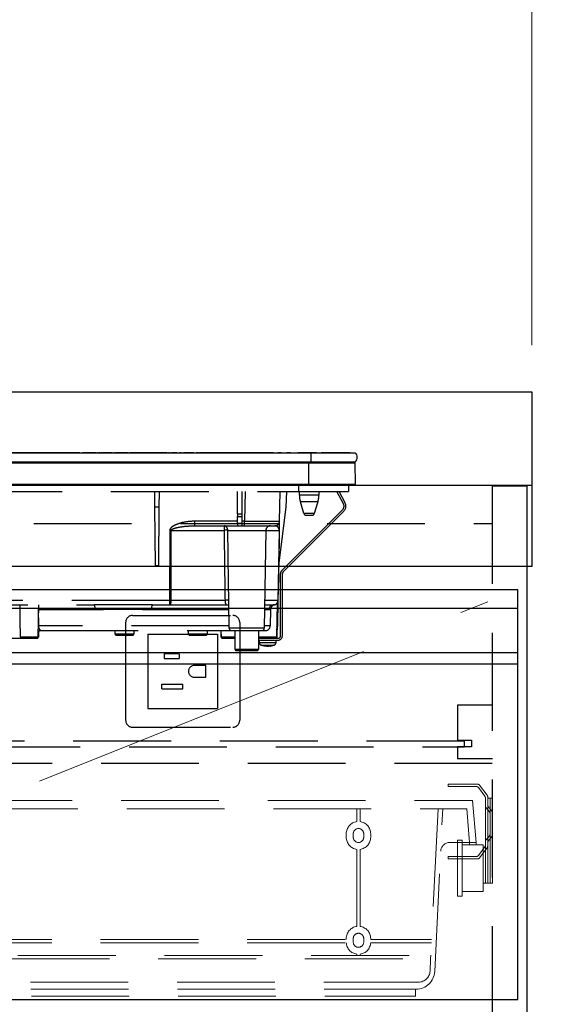
# Model space of a CAD drawing. Units: millimetres. Extents: x 210 to 8110, y 68 to 5608.
# Drawn here: x 3471 to 3699, y 1573 to 1996 of the extents above; entities that cross this region are included whole.
import ezdxf

# ---------------------------------------------------------------- set-up
doc = ezdxf.new("R2010")
doc.units = ezdxf.units.MM
doc.header["$LTSCALE"] = 5
doc.linetypes.add('DASHDOT', pattern=[50.5, 30, -9, 2.5, -9])
doc.linetypes.add('HIDDEN', pattern=[12.6, 8.4, -4.2])
for name, color, linetype, lineweight in [('キャビ', 134, 'Continuous', 9), ('トップ', 14, 'Continuous', 9), ('トビラ', 54, 'Continuous', 9), ('抽斗', 21, 'Continuous', 9), ('熱源', 214, 'Continuous', 9), ('電源', 56, 'Continuous', 9)]:
    doc.layers.add(name, color=color, linetype=linetype, lineweight=lineweight)
doc.styles.get("Standard").update_dxf_attribs({"font": 'txt', "bigfont": 'bigfont'})
doc.styles.add('ＭＳ ゴシック', font='txt')
doc.dimstyles.get("Standard").update_dxf_attribs({"dimtxt": 0.18, "dimasz": 0.18, "dimexe": 0.18, "dimexo": 0.0625, "dimgap": 0.09, "dimtad": 0, "dimtih": 1, "dimtoh": 1, "dimdec": 4, "dimzin": 0, "dimdsep": 46, "dimtxsty": 'Standard', "dimcen": 0.09, "dimadec": 0, "dimazin": 0, "dimtfac": 1, "dimtdec": 4, "dimtofl": 0, "dimtmove": 0, "dimatfit": 3, "dimfxl": 1, "dimtolj": 1, "dimtzin": 0, "dimarcsym": 0})

# ---------------------------------------------------------------- blocks, each defined once
blk = doc.blocks.new('*G23')
at = {"layer": '抽斗', "color": 21, "linetype": 'HIDDEN', "lineweight": 9}
for p, q in [((3668.02, 1667.5), (3655.28, 1667.5)), ((3655.28, 1667.5), (3655.28, 1666.5)), ((3655.28, 1666.5), (3667.52, 1666.5)), ((3668.32, 1666.1), (3671.08, 1662.43)), ((3672.08, 1662.76), (3668.82, 1667.1)), ((3671.28, 1661.83), (3671.28, 1625)), ((3672.28, 1625), (3672.28, 1662.16)), ((3673.06, 1655.6), (3671.49, 1657.55)), ((3674.28, 1661.5), (3672.28, 1661.5)), ((3672.49, 1657.9), (3674.06, 1655.95)), ((3673.28, 1625), (3673.28, 1661.5)), ((3674.28, 1661.5), (3674.28, 1625)), ((3673.06, 1645.4), (3671.49, 1643.45)), ((3672.49, 1643.1), (3674.06, 1645.05)), ((3661.28, 1643.5), (3659.28, 1643.5)), ((3659.28, 1643.5), (3659.28, 1619.5)), ((3661.28, 1619.5), (3661.28, 1643.5)), ((3661.28, 1641.5), (3670.28, 1641.5)), ((3670.28, 1641.5), (3670.28, 1621.5)), ((3655.28, 1636.5), (3667.52, 1636.5)), ((3655.28, 1635.5), (3655.28, 1636.5)), ((3668.32, 1636.9), (3671.08, 1640.57)), ((3672.08, 1640.24), (3668.82, 1635.9)), ((3670.28, 1639.51), (3670.28, 1625)), ((3668.02, 1635.5), (3655.28, 1635.5)), ((3670.28, 1625), (3674.28, 1625)), ((3659.28, 1619.5), (3661.28, 1619.5)), ((3670.28, 1621.5), (3661.28, 1621.5))]:
    blk.add_line(p, q, dxfattribs=at)
for centre, start, end in [((3667.52, 1665.5), 36.8699, 90), ((3668.02, 1666.5), 36.8699, 90), ((3670.28, 1661.83), 0, 36.8699), ((3671.28, 1662.16), 0, 36.8699), ((3672.28, 1658.18), 180, 218.6598), ((3673.28, 1658.53), 180, 218.6598), ((3672.28, 1654.97), 0, 38.6598), ((3673.28, 1655.32), 0, 38.6598), ((3672.28, 1646.03), 321.3402, 0), ((3673.28, 1645.68), 321.3402, 0), ((3670.28, 1641.17), 323.1301, 0), ((3672.28, 1642.82), 141.3402, 180), ((3671.28, 1640.84), 323.1301, 0), ((3673.28, 1642.47), 141.3402, 180), ((3667.52, 1637.5), 270, 323.1301), ((3668.02, 1636.5), 270, 323.1301)]:
    blk.add_arc(centre, 1, start, end, dxfattribs=at)
blk = doc.blocks.new('_DOT')
at = {"color": 0}
blk.add_line((-0.5, 0), (-1, 0), dxfattribs=at)
at = {"color": 0, "const_width": 0.5}
blk.add_lwpolyline([(-0.25, 0, 1), (0.25, 0, 1)], format="xyb", close=True, dxfattribs=at)
blk = doc.blocks.new('Dim4')
at = {"layer": 'トップ', "color": 14, "linetype": 'DASHDOT', "lineweight": 9}
for p, q in [((3711.28, 1796), (3991.28, 1796)), ((3971.28, 946), (3971.28, 1796)), ((3709.28, 946), (3991.28, 946))]:
    blk.add_line(p, q, dxfattribs=at)
at = {"layer": 'トップ', "color": 14, "linetype": 'DASHDOT', "lineweight": 9, "xscale": 12, "yscale": 12, "zscale": 12}
for p, rotation in [((3971.28, 1796), 89.99999999999949), ((3971.28, 946), 269.9999999999998)]:
    blk.add_blockref('_DOT', p, dxfattribs=dict(at, rotation=rotation))
at = {"layer": 'トップ', "color": 14, "linetype": 'Continuous', "lineweight": 9, "insert": (3971.28, 1371), "char_height": 70, "width": 900, "attachment_point": 8, "rotation": 90, "style": 'ＭＳ ゴシック'}
blk.add_mtext('850', dxfattribs=at)
blk = doc.blocks.new('*G33')
at = {"layer": 'キャビ', "color": 134, "linetype": 'HIDDEN', "lineweight": 30}
for p, q in [((3659.28, 1701.5), (3659.28, 1686.5)), ((3674.28, 1701.5), (3659.28, 1701.5)), ((3662.28, 1686), (3266.28, 1686)), ((3266.28, 1683.5), (3662.28, 1683.5)), ((3659.28, 1686.5), (3665.28, 1686.5)), ((3659.28, 1683.5), (3659.28, 1678.5)), ((3665.28, 1683.5), (3659.28, 1683.5)), ((3662.28, 1683.5), (3662.28, 1686)), ((3665.28, 1686.5), (3665.28, 1683.5)), ((3659.28, 1678.5), (3674.28, 1678.5))]:
    blk.add_line(p, q, dxfattribs=at)
blk = doc.blocks.new('*G35')
at = {"layer": '抽斗', "color": 21, "linetype": 'HIDDEN', "lineweight": 9}
for p, q in [((3262.78, 1660.5), (3665.78, 1660.5)), ((3665.78, 1660.5), (3667.28, 1642.5)), ((3265.29, 1657), (3663.26, 1657)), ((3616.08, 1651.45), (3616.08, 1657)), ((3617.48, 1657), (3617.48, 1651.45)), ((3651, 1657), (3647.77, 1592.5)), ((3649.51, 1587.1), (3653, 1657)), ((3664.47, 1642.5), (3663.26, 1657)), ((3611.53, 1644.75), (3611.53, 1646.25)), ((3614.53, 1646.25), (3614.53, 1644.75)), ((3619.03, 1644.75), (3619.03, 1646.25)), ((3622.03, 1644.75), (3622.03, 1646.25)), ((3656.08, 1642.5), (3667.28, 1642.5)), ((3664.47, 1642.5), (3664.47, 1641.5)), ((3664.47, 1641.5), (3667.27, 1641.5)), ((3667.27, 1641.5), (3667.27, 1642.5)), ((3616.08, 1606.45), (3616.08, 1639.55)), ((3617.48, 1639.55), (3617.48, 1606.45)), ((3317.01, 1599.4), (3611.54, 1599.4)), ((3317.03, 1600.8), (3611.53, 1600.8)), ((3611.53, 1600.8), (3611.53, 1601.25)), ((3614.53, 1601.25), (3614.53, 1599.75)), ((3619.03, 1599.75), (3619.03, 1601.25)), ((3622.01, 1599.4), (3648.12, 1599.4)), ((3622.03, 1600.8), (3622.03, 1601.25)), ((3622.03, 1600.8), (3648.19, 1600.8)), ((3616.08, 1593.9), (3616.08, 1594.55)), ((3617.48, 1594.55), (3617.48, 1593.9)), ((3278.78, 1592.5), (3649.78, 1592.5)), ((3281.51, 1593.9), (3647.84, 1593.9)), ((3647.77, 1592.5), (3647.51, 1587.25)), ((3286.84, 1582.5), (3642.52, 1582.5)), ((3287.04, 1579.5), (3641.52, 1579.5)), ((3641.28, 1576.5), (3641.28, 1579.5)), ((3287.28, 1576.5), (3641.28, 1576.5))]:
    blk.add_line(p, q, dxfattribs=at)
for centre, radius, start, end in [((3616.78, 1646.25), 5.25, 97.6623, 180), ((3616.78, 1646.25), 5.25, 0, 82.3377), ((3616.78, 1646.25), 2.25, 0, 180), ((3616.78, 1644.75), 5.25, 180, 262.3377), ((3616.78, 1644.75), 2.25, 180, 0), ((3616.78, 1644.75), 5.25, 277.6623, 0), ((3656.08, 1638.5), 4, 90, 177.1376), ((3616.78, 1601.25), 5.25, 97.6623, 180), ((3616.78, 1601.25), 2.25, 0, 180), ((3616.78, 1601.25), 5.25, 0, 82.3377), ((3616.78, 1599.75), 5.25, 183.8226, 262.3377), ((3616.78, 1599.75), 2.25, 180, 0), ((3616.78, 1599.75), 5.25, 277.6623, 356.1774), ((3641.52, 1587.5), 8, 270, 357.1376), ((3642.52, 1587.5), 5, 270, 357.1376)]:
    blk.add_arc(centre, radius, start, end, dxfattribs=at)
blk = doc.blocks.new('Dim22')
at = {"layer": 'トップ', "color": 14, "linetype": 'DASHDOT', "lineweight": 9}
for p, q in [((3971.28, 1796), (3971.28, 1926)), ((3711.28, 1836), (3991.28, 1836)), ((3711.28, 1796), (3991.28, 1796))]:
    blk.add_line(p, q, dxfattribs=at)
at = {"layer": 'トップ', "color": 14, "linetype": 'DASHDOT', "lineweight": 9, "xscale": 12, "yscale": 12, "zscale": 12}
for p, rotation in [((3971.28, 1836), 89.99999999999949), ((3971.28, 1796), 269.9999999999998)]:
    blk.add_blockref('_DOT', p, dxfattribs=dict(at, rotation=rotation))
at = {"layer": 'トップ', "color": 14, "linetype": 'Continuous', "lineweight": 9, "insert": (3971.28, 1856), "char_height": 70, "width": 566.6667, "attachment_point": 7, "rotation": 90, "style": 'ＭＳ ゴシック'}
blk.add_mtext('40', dxfattribs=at)
blk = doc.blocks.new('Dim23')
at = {"layer": 'トップ', "color": 14, "linetype": 'DASHDOT', "lineweight": 9}
for p, q in [((2641.28, 1856), (2641.28, 2106)), ((3691.28, 1856), (3691.28, 2106)), ((2641.28, 2086), (3691.28, 2086))]:
    blk.add_line(p, q, dxfattribs=at)
at = {"layer": 'トップ', "color": 14, "linetype": 'DASHDOT', "lineweight": 9, "xscale": 12, "yscale": 12, "zscale": 12}
for p, rotation in [((2641.28, 2086), 179.9999999999998), ((3691.28, 2086), 359.9999999999997)]:
    blk.add_blockref('_DOT', p, dxfattribs=dict(at, rotation=rotation))
at = {"layer": 'トップ', "color": 14, "linetype": 'Continuous', "lineweight": 9, "insert": (3166.28, 2086), "char_height": 70, "width": 1183.3333, "attachment_point": 8, "style": 'ＭＳ ゴシック'}
blk.add_mtext('1050', dxfattribs=at)
blk = doc.blocks.new('*G68')
at = {"layer": '熱源', "color": 214, "linetype": 'Continuous', "lineweight": 30}
for p, q in [((3316.28, 1809.8), (3596.28, 1809.8)), ((3490.24, 1809.83), (3446.31, 1809.83)), ((3478.78, 1809.8), (3478.78, 1809.81)), ((3486.28, 1809.81), (3478.78, 1809.81)), ((3493.78, 1809.81), (3486.28, 1809.81)), ((3490.95, 1809.83), (3490.84, 1809.83)), ((3491.97, 1809.83), (3491.35, 1809.83)), ((3492.68, 1809.83), (3492.57, 1809.83)), ((3497.15, 1809.83), (3493.07, 1809.83)), ((3493.78, 1809.81), (3493.78, 1809.8)), ((3497.86, 1809.83), (3497.76, 1809.83)), ((3499.11, 1809.83), (3498.26, 1809.83)), ((3499.67, 1809.83), (3499.35, 1809.83)), ((3504.07, 1809.83), (3499.89, 1809.83)), ((3504.78, 1809.83), (3504.67, 1809.83)), ((3505.98, 1809.83), (3505.17, 1809.83)), ((3506.61, 1809.83), (3506.19, 1809.83)), ((3506.82, 1809.83), (3506.82, 1809.8)), ((3510.98, 1809.83), (3506.82, 1809.83)), ((3511.69, 1809.83), (3511.58, 1809.83)), ((3517.89, 1809.83), (3512.09, 1809.83)), ((3518.61, 1809.83), (3518.5, 1809.83)), ((3518.78, 1809.8), (3518.78, 1809.81)), ((3526.28, 1809.81), (3518.78, 1809.81)), ((3519.81, 1809.83), (3519, 1809.83)), ((3520.31, 1809.83), (3520.01, 1809.83)), ((3532.55, 1809.83), (3520.6, 1809.83)), ((3533.78, 1809.81), (3526.28, 1809.81)), ((3534.46, 1809.83), (3533.68, 1809.83)), ((3533.78, 1809.81), (3533.78, 1809.8)), ((3533.78, 1809.81), (3535.24, 1809.81)), ((3535.2, 1809.83), (3534.87, 1809.83)), ((3535.24, 1809.81), (3535.24, 1809.8)), ((3535.63, 1809.81), (3535.63, 1809.8)), ((3535.93, 1809.83), (3535.67, 1809.83)), ((3535.68, 1809.81), (3535.87, 1809.81)), ((3535.88, 1809.8), (3535.88, 1809.81)), ((3535.99, 1809.81), (3535.99, 1809.8)), ((3536, 1809.81), (3536.11, 1809.81)), ((3536.44, 1809.81), (3536.44, 1809.8)), ((3536.44, 1809.81), (3536.84, 1809.81)), ((3538.9, 1809.83), (3536.5, 1809.83)), ((3536.84, 1809.81), (3536.84, 1809.8)), ((3536.84, 1809.81), (3536.88, 1809.81)), ((3536.88, 1809.81), (3536.88, 1809.8)), ((3537.35, 1809.81), (3540.8, 1809.81)), ((3537.35, 1809.81), (3537.35, 1809.8)), ((3540.76, 1809.83), (3539.87, 1809.83)), ((3540.8, 1809.81), (3540.8, 1809.8)), ((3541.63, 1809.81), (3541.63, 1809.8)), ((3541.63, 1809.81), (3541.99, 1809.81)), ((3546.03, 1809.83), (3541.87, 1809.83)), ((3541.99, 1809.81), (3541.99, 1809.8)), ((3542.54, 1809.81), (3542.54, 1809.8)), ((3542.54, 1809.81), (3546.19, 1809.81)), ((3546.19, 1809.81), (3546.19, 1809.8)), ((3546.76, 1809.81), (3546.76, 1809.8)), ((3546.86, 1809.81), (3546.86, 1809.8)), ((3546.86, 1809.81), (3547.24, 1809.81)), ((3548.04, 1809.83), (3547.14, 1809.83)), ((3547.24, 1809.81), (3547.24, 1809.8)), ((3547.83, 1809.81), (3548.04, 1809.81)), ((3547.83, 1809.81), (3547.83, 1809.8)), ((3548.07, 1809.81), (3548.07, 1809.8)), ((3548.4, 1809.81), (3548.4, 1809.8)), ((3548.4, 1809.81), (3548.78, 1809.81)), ((3580.23, 1809.83), (3548.43, 1809.83)), ((3548.78, 1809.81), (3548.78, 1809.8)), ((3548.78, 1809.81), (3548.86, 1809.81)), ((3548.86, 1809.81), (3548.86, 1809.8)), ((3548.86, 1809.81), (3549.05, 1809.81)), ((3549.05, 1809.81), (3549.05, 1809.8)), ((3549.05, 1809.81), (3550.77, 1809.81)), ((3550.77, 1809.81), (3551.15, 1809.81)), ((3550.77, 1809.81), (3550.77, 1809.8)), ((3551.15, 1809.81), (3551.15, 1809.8)), ((3551.15, 1809.81), (3551.68, 1809.81)), ((3551.68, 1809.81), (3552.11, 1809.81)), ((3551.68, 1809.81), (3551.68, 1809.8)), ((3552.11, 1809.81), (3552.11, 1809.8)), ((3552.11, 1809.81), (3552.35, 1809.81)), ((3552.35, 1809.81), (3552.35, 1809.8)), ((3577.77, 1809.81), (3578.2, 1809.81)), ((3577.77, 1809.81), (3577.77, 1809.8)), ((3578.2, 1809.81), (3578.2, 1809.8)), ((3578.2, 1809.81), (3578.46, 1809.81)), ((3578.46, 1809.81), (3578.46, 1809.8)), ((3578.46, 1809.81), (3579.25, 1809.81)), ((3579.25, 1809.81), (3579.51, 1809.81)), ((3579.25, 1809.81), (3579.25, 1809.8)), ((3579.51, 1809.81), (3579.51, 1809.8)), ((3579.51, 1809.81), (3579.94, 1809.81)), ((3579.94, 1809.81), (3579.94, 1809.8)), ((3579.94, 1809.81), (3580.23, 1809.81)), ((3580.28, 1809.81), (3580.28, 1809.8)), ((3580.57, 1809.81), (3580.57, 1809.8)), ((3581.2, 1809.81), (3581.2, 1809.8)), ((3581.86, 1809.81), (3581.86, 1809.8)), ((3582.13, 1809.81), (3582.13, 1809.8)), ((3583.65, 1809.83), (3582.18, 1809.83)), ((3582.95, 1809.81), (3583.23, 1809.81)), ((3582.95, 1809.81), (3582.95, 1809.8)), ((3583.23, 1809.81), (3583.66, 1809.81)), ((3583.23, 1809.81), (3583.23, 1809.8)), ((3583.66, 1809.81), (3583.66, 1809.8)), ((3583.66, 1809.81), (3584.19, 1809.81)), ((3584.19, 1809.81), (3584.19, 1809.8)), ((3584.72, 1809.81), (3584.72, 1809.8)), ((3585.54, 1809.81), (3585.97, 1809.81)), ((3585.54, 1809.81), (3585.54, 1809.8)), ((3585.97, 1809.81), (3585.97, 1809.8)), ((3585.97, 1809.81), (3586.5, 1809.81)), ((3587.61, 1809.83), (3586.07, 1809.83)), ((3586.5, 1809.81), (3586.5, 1809.8)), ((3586.5, 1809.81), (3586.76, 1809.81)), ((3586.76, 1809.81), (3586.76, 1809.8)), ((3587.19, 1809.81), (3587.62, 1809.81)), ((3587.19, 1809.81), (3587.19, 1809.8)), ((3587.62, 1809.81), (3587.62, 1809.8)), ((3587.62, 1809.81), (3588.64, 1809.81)), ((3588.64, 1809.81), (3589.06, 1809.81)), ((3588.64, 1809.81), (3588.64, 1809.8)), ((3589.06, 1809.81), (3589.06, 1809.8)), ((3589.23, 1809.81), (3589.23, 1809.8)), ((3589.43, 1809.81), (3589.43, 1809.8)), ((3589.67, 1809.81), (3589.67, 1809.8)), ((3590.46, 1809.81), (3591.38, 1809.81)), ((3590.46, 1809.81), (3590.46, 1809.8)), ((3598.68, 1809.83), (3590.73, 1809.83)), ((3591.38, 1809.81), (3591.38, 1809.8)), ((3591.73, 1809.81), (3593.79, 1809.81)), ((3591.73, 1809.81), (3591.73, 1809.8)), ((3593.79, 1809.81), (3593.79, 1809.8)), ((3594.13, 1809.81), (3593.79, 1809.81)), ((3594.13, 1809.81), (3594.56, 1809.81)), ((3594.13, 1809.81), (3594.13, 1809.8)), ((3594.56, 1809.81), (3594.56, 1809.8)), ((3594.56, 1809.81), (3595.58, 1809.81)), ((3595.58, 1809.81), (3596.01, 1809.81)), ((3595.58, 1809.81), (3595.58, 1809.8)), ((3596.01, 1809.81), (3596.01, 1809.8)), ((3596.97, 1809.81), (3596.01, 1809.81)), ((3596.28, 1809.8), (3615.4, 1809.8)), ((3596.28, 1809.8), (3596.28, 1806)), ((3596.97, 1809.81), (3597.78, 1809.81)), ((3596.97, 1809.81), (3596.97, 1809.8)), ((3597.78, 1809.81), (3597.78, 1809.8)), ((3598.64, 1809.81), (3597.78, 1809.81)), ((3598.64, 1809.81), (3598.64, 1809.8)), ((3598.72, 1809.81), (3598.72, 1809.8)), ((3598.99, 1809.81), (3598.99, 1809.8)), ((3599.7, 1809.81), (3599.7, 1809.8)), ((3600.37, 1809.81), (3600.37, 1809.8)), ((3600.66, 1809.81), (3600.66, 1809.8)), ((3613.28, 1809.83), (3600.7, 1809.83)), ((3600.84, 1809.81), (3600.73, 1809.81)), ((3600.84, 1809.81), (3600.84, 1809.8)), ((3613.28, 1809.83), (3613.28, 1809.8)), ((3316.28, 1806), (3596.28, 1806)), ((3317.03, 1805.51), (3595.53, 1805.51)), ((3595.53, 1806), (3595.53, 1805.51)), ((3595.53, 1805.51), (3615.29, 1805.51)), ((3595.53, 1796.3), (3595.53, 1805.51)), ((3596.28, 1806), (3615.4, 1806)), ((3615.47, 1796.3), (3615.29, 1805.51)), ((3317.03, 1796.3), (3595.53, 1796.3)), ((3317.03, 1796), (3595.53, 1796)), ((3595.53, 1796.3), (3615.47, 1796.3)), ((3595.53, 1796.3), (3595.53, 1796)), ((3595.53, 1796), (3615.13, 1796))]:
    blk.add_line(p, q, dxfattribs=at)
at = {"layer": '熱源', "color": 214, "linetype": 'HIDDEN', "lineweight": 30}
for p, q in [((3321.48, 1793.2), (3590.98, 1793.2)), ((3529.31, 1786.5), (3529.25, 1793.2)), ((3531.24, 1786.5), (3531.3, 1793.2)), ((3564.88, 1783.46), (3564.88, 1793.2)), ((3566.88, 1783.46), (3566.88, 1793.2)), ((3568.1, 1793.2), (3567.88, 1780.47)), ((3582.87, 1780.47), (3583.1, 1793.2)), ((3585.75, 1786.5), (3585.99, 1793.2)), ((3590.98, 1796), (3590.98, 1793.2)), ((3590.98, 1793.2), (3612.48, 1793.2)), ((3591.38, 1791.69), (3591.38, 1793.2)), ((3599.78, 1793.2), (3599.78, 1791.69)), ((3610.33, 1787.98), (3607.55, 1793.2)), ((3611.03, 1788.36), (3608.46, 1793.2)), ((3612.48, 1796), (3612.48, 1793.2)), ((3595.58, 1791.69), (3591.38, 1791.69)), ((3595.58, 1788.77), (3591.81, 1788.77)), ((3593.36, 1783.71), (3591.81, 1788.77)), ((3599.78, 1791.69), (3595.58, 1791.69)), ((3599.34, 1788.77), (3595.58, 1788.77)), ((3599.34, 1788.77), (3597.79, 1783.71)), ((3529.53, 1761.5), (3529.31, 1786.5)), ((3531.24, 1786.5), (3529.31, 1786.5)), ((3531.03, 1761.5), (3531.24, 1786.5)), ((3582.54, 1761.5), (3585.75, 1786.5)), ((3583.8, 1759.26), (3609.94, 1785.4)), ((3584.37, 1758.69), (3610.51, 1784.83)), ((3546.54, 1778.5), (3546.54, 1780.47)), ((3564.88, 1780.47), (3546.54, 1780.47)), ((3564.88, 1783.46), (3564.88, 1782.53)), ((3566.88, 1783.46), (3564.88, 1783.46)), ((3564.88, 1779.5), (3564.88, 1782.53)), ((3564.88, 1782.53), (3566.88, 1782.53)), ((3566.88, 1782.53), (3566.88, 1783.46)), ((3566.88, 1779.5), (3566.88, 1782.53)), ((3567.88, 1780.47), (3566.88, 1780.47)), ((3567.88, 1778.5), (3567.88, 1780.47)), ((3597.79, 1783.71), (3593.36, 1783.71)), ((3594.32, 1783), (3596.84, 1783)), ((3535.75, 1776.53), (3535.67, 1746.46)), ((3536.35, 1776.53), (3559.06, 1776.53)), ((3545.91, 1778.47), (3546.54, 1778.5)), ((3546.54, 1778.5), (3564.88, 1778.5)), ((3560.67, 1776.53), (3577.03, 1776.53)), ((3564.88, 1779.5), (3564.88, 1778.5)), ((3566.88, 1779.5), (3564.88, 1779.5)), ((3564.88, 1778.5), (3566.88, 1778.5)), ((3566.88, 1778.5), (3566.88, 1779.5)), ((3566.88, 1778.5), (3567.88, 1778.5)), ((3567.88, 1778.5), (3580.87, 1778.5)), ((3577.03, 1776.53), (3576.29, 1734.48)), ((3577.03, 1776.53), (3582.73, 1776.53)), ((3582.28, 1746.46), (3582.81, 1776.53)), ((3529.53, 1761.5), (3531.03, 1761.5)), ((3583.28, 1731.2), (3583.28, 1757.99)), ((3584.08, 1731.2), (3584.08, 1757.99)), ((3535.67, 1746.46), (3428.5, 1746.46)), ((3535.67, 1746.46), (3535.67, 1744.5)), ((3559.45, 1746.46), (3536.27, 1746.46)), ((3582.21, 1746.46), (3576.5, 1746.46)), ((3582.09, 1735.46), (3582.28, 1746.46)), ((3432.73, 1744.5), (3503.27, 1744.5)), ((3479.28, 1744.5), (3479.03, 1730.69)), ((3479.34, 1742.53), (3479.24, 1742.53)), ((3479.43, 1735.46), (3479.34, 1742.53)), ((3479.34, 1742.53), (3503.65, 1742.53)), ((3527.9, 1742.53), (3561.12, 1742.53)), ((3528.28, 1744.5), (3535.67, 1744.5)), ((3535.67, 1744.5), (3560.9, 1744.5)), ((3561.26, 1734.48), (3561.08, 1744.8)), ((3576.43, 1742.53), (3578.3, 1742.53)), ((3576.47, 1744.5), (3580.28, 1744.5)), ((3578.99, 1742.59), (3578.87, 1735.46)), ((3581.89, 1745.31), (3581.64, 1730.69)), ((3581.97, 1745.43), (3581.8, 1735.46)), ((3561.24, 1735.46), (3479.43, 1735.46)), ((3568.78, 1734.48), (3561.26, 1734.48)), ((3576.29, 1734.48), (3568.78, 1734.48)), ((3578.87, 1735.46), (3576.31, 1735.46)), ((3582.07, 1734.48), (3582.07, 1734.48)), ((3582.07, 1734.41), (3582.07, 1734.48)), ((3448.69, 1730.2), (3472.1, 1730.2)), ((3479.03, 1730.69), (3471.59, 1730.69)), ((3472.1, 1730.2), (3478.53, 1730.2)), ((3478.53, 1730.2), (3478.78, 1730.2)), ((3479.28, 1730.7), (3479.03, 1730.7)), ((3479.07, 1732.61), (3479.23, 1732.5)), ((3479.23, 1732.5), (3479.28, 1732.5)), ((3479.28, 1732.5), (3479.28, 1730.7)), ((3480.21, 1733.5), (3562.34, 1733.5)), ((3512.28, 1732), (3512.28, 1733.5)), ((3516.28, 1732), (3512.28, 1732)), ((3512.78, 1731.5), (3516.28, 1731.5)), ((3520.28, 1732), (3516.28, 1732)), ((3516.28, 1731.5), (3519.78, 1731.5)), ((3520.28, 1733.5), (3520.28, 1732)), ((3543.78, 1732), (3543.78, 1733.5)), ((3547.78, 1732), (3543.78, 1732)), ((3544.28, 1731.5), (3547.78, 1731.5)), ((3551.78, 1732), (3547.78, 1732)), ((3547.78, 1731.5), (3551.28, 1731.5)), ((3551.78, 1733.5), (3551.78, 1732)), ((3557.82, 1730.69), (3557.78, 1733.5)), ((3557.91, 1730.69), (3557.82, 1730.69)), ((3557.91, 1730.69), (3557.86, 1733.5)), ((3563.78, 1730.69), (3557.91, 1730.69)), ((3558.32, 1730.2), (3558.41, 1730.2)), ((3558.41, 1730.2), (3563.78, 1730.2)), ((3562.26, 1733.5), (3575.29, 1733.5)), ((3563.78, 1725.4), (3563.78, 1733.5)), ((3573.78, 1733.5), (3573.78, 1725.4)), ((3573.78, 1730.2), (3582.28, 1730.2)), ((3573.78, 1729.4), (3582.28, 1729.4)), ((3574.01, 1730.69), (3573.97, 1733.5)), ((3581.64, 1730.69), (3574.01, 1730.69)), ((3574.28, 1728.19), (3574.28, 1729.4)), ((3575.29, 1733.5), (3576.87, 1733.5)), ((3581.28, 1729.4), (3581.28, 1728.19)), ((3581.73, 1730.69), (3581.64, 1730.69)), ((3581.78, 1733.5), (3581.69, 1733.5)), ((3581.78, 1733.5), (3581.73, 1730.69)), ((3573.78, 1725.4), (3563.78, 1725.4)), ((3576.78, 1726.77), (3575.81, 1726.99)), ((3576.38, 1726.99), (3577.34, 1726.77)), ((3576.81, 1726.8), (3576.72, 1726.81)), ((3576.88, 1726.77), (3576.78, 1726.77)), ((3577.34, 1726.77), (3577.81, 1726.77)), ((3578.21, 1726.77), (3577.81, 1726.77)), ((3578.67, 1726.77), (3578.77, 1726.77)), ((3564.28, 1724.9), (3573.28, 1724.9))]:
    blk.add_line(p, q, dxfattribs=at)
for points in [[(3536.27, 1746.46), (3536.28, 1750.46), (3536.32, 1766.46), (3536.35, 1776.53)], [(3582.73, 1776.53), (3582.66, 1772.54), (3582.38, 1756.54), (3582.21, 1746.46)], [(3536.27, 1746.46), (3536.25, 1746.08), (3536.22, 1745.71), (3536.16, 1745.37), (3536.09, 1745.07), (3536, 1744.83), (3535.9, 1744.65), (3535.79, 1744.54), (3535.67, 1744.5)], [(3479.43, 1735.46), (3479.28, 1735.46), (3479.12, 1735.46)]]:
    blk.add_lwpolyline(points, dxfattribs=at)
at = {"layer": '熱源', "color": 214, "linetype": 'Continuous', "lineweight": 30}
for centre, radius, start, end in [((3613.77, 1807.9), 2.5, 310.5893, 49.4107), ((3614.79, 1805.5), 0.5, 1.1458, 90), ((3615.13, 1796.3), 0.3, 270, 0)]:
    blk.add_arc(centre, radius, start, end, dxfattribs=at)
at = {"layer": '熱源', "color": 214, "linetype": 'HIDDEN', "lineweight": 30}
for centre, radius, start, end in [((3601.38, 1791.69), 10, 180, 196.9908), ((3589.78, 1791.69), 10, 343.0092, 0), ((3608.38, 1786.95), 2.2, 315, 28), ((3608.38, 1786.95), 3, 315, 28), ((3580.87, 1780.5), 2, 270, 359), ((3594.32, 1784), 1, 196.9908, 270), ((3596.84, 1784), 1, 270, 343.0092), ((3536.05, 1886.57), 110.04, 269.846, 270.154), ((3559.87, 1758.64), 17.92, 87.4333, 92.5667), ((3579.03, 1776.5), 2, 90, 179), ((3582.77, 1778.21), 1.67, 268.7214, 271.2786), ((3585.08, 1757.99), 1.8, 135, 180), ((3585.08, 1757.99), 1, 135, 180), ((3535.97, 1856.47), 110, 269.8454, 270.1546), ((3560.26, 1731.85), 14.64, 86.8103, 93.1897), ((3580.28, 1746.5), 2, 270, 359), ((3580.24, 1746.46), 1.96, 271.0941, 0.1031), ((3582.24, 1748.15), 1.69, 268.7213, 271.2787), ((3500.82, 1743), 2.87, 350.6585, 31.4281), ((3530.74, 1743), 2.87, 148.5719, 189.3415), ((3580.29, 1742.51), 1.99, 90.3083, 179.3194), ((3562.26, 1734.5), 1, 181, 270), ((3575.29, 1734.5), 1, 270, 359), ((3576.87, 1735.5), 2, 270, 359), ((3580.09, 1735.5), 2, 319.769, 359), ((3580.8, 1735.48), 1, 335.8468, 359), ((3580.07, 1734.55), 2, 327.2701, 359.0005), ((3581.94, 1741.44), 5.98, 268.5969, 271.4031), ((3478.53, 1730.7), 0.5, 270, 359), ((3478.78, 1730.7), 0.5, 270, 0), ((3480.22, 1732.51), 0.994, 90.3517, 180.3475), ((3480.28, 1732.5), 1, 90, 180), ((3512.78, 1732), 0.5, 180, 270), ((3519.78, 1732), 0.5, 270, 0), ((3544.28, 1732), 0.5, 180, 270), ((3551.28, 1732), 0.5, 270, 0), ((3558.32, 1730.7), 0.5, 181, 270), ((3558.41, 1730.7), 0.5, 181, 270), ((3581.14, 1730.7), 0.5, 270, 359), ((3581.23, 1730.7), 0.5, 270, 359), ((3582.28, 1731.2), 1, 270, 0), ((3582.28, 1731.2), 1.8, 270, 0), ((3564.28, 1725.4), 0.5, 180, 270), ((3573.28, 1725.4), 0.5, 270, 0), ((3575.28, 1728.19), 1, 180.4291, 249.9739), ((3577.28, 1729.28), 2.57, 281.858, 296.8078), ((3578.14, 1729.28), 2.57, 281.858, 296.8078), ((3580.28, 1728.19), 1, 291.6704, 359.9141)]:
    blk.add_arc(centre, radius, start, end, dxfattribs=at)
blk.add_ellipse((3567.87, 1780.5), major_axis=(-15, 0.03), ratio=0.002326, start_param=1.571066, end_param=3.141557, dxfattribs=at)
at = {"layer": '熱源', "color": 214, "linetype": 'Continuous', "lineweight": 30}
for points, knots in [([(3535.88, 1809.81), (3535.88, 1809.81), (3535.88, 1809.81), (3535.89, 1809.81), (3535.92, 1809.81), (3535.95, 1809.81), (3535.98, 1809.81), (3535.99, 1809.81)], [0, 0, 0, 0, 0.073768, 0.176582, 0.40694, 0.637644, 1, 1, 1, 1]), ([(3541.57, 1809.81), (3541.56, 1809.81), (3541.54, 1809.81), (3541.54, 1809.81), (3541.54, 1809.81), (3541.54, 1809.81), (3541.55, 1809.81), (3541.56, 1809.81), (3541.59, 1809.81), (3541.61, 1809.81), (3541.63, 1809.81)], [0, 0, 0, 0, 0.314639, 0.452722, 0.508037, 0.56236, 0.609756, 0.656304, 0.751223, 1, 1, 1, 1])]:
    blk.add_open_spline(points, degree=3, knots=knots, dxfattribs=at)
at = {"layer": '熱源', "color": 214, "linetype": 'HIDDEN', "lineweight": 30}
for points, knots in [([(3546.54, 1780.47), (3545.21, 1780.41), (3542.56, 1780.29), (3539.35, 1779.41), (3537.3, 1778.47), (3536.35, 1777.76), (3535.91, 1777.23), (3535.76, 1776.78), (3535.76, 1776.59), (3535.75, 1776.53)], [0, 0, 0, 0, 0.3293558, 0.6579512, 0.8199374, 0.8856398, 0.9519473, 0.9874816, 1, 1, 1, 1]), ([(3582.81, 1776.53), (3582.81, 1776.68), (3582.81, 1777.01), (3582.82, 1777.58), (3582.84, 1778.26), (3582.85, 1778.92), (3582.86, 1779.66), (3582.87, 1780.32), (3582.87, 1780.42), (3582.87, 1780.47)], [0, 0, 0, 0, 0.034874, 0.078623, 0.159972, 0.293131, 0.426892, 0.713391, 1, 1, 1, 1]), ([(3536.35, 1776.53), (3536.35, 1776.56), (3536.35, 1776.62), (3536.39, 1776.72), (3536.56, 1776.93), (3536.97, 1777.16), (3537.9, 1777.52), (3539.88, 1777.98), (3542.68, 1778.39), (3544.9, 1778.45), (3545.91, 1778.47)], [0, 0, 0, 0, 0.007494, 0.017245, 0.031272, 0.087948, 0.153278, 0.327828, 0.695533, 1, 1, 1, 1]), ([(3559.12, 1778.5), (3559.12, 1778.5), (3559.12, 1778.5), (3559.11, 1778.5), (3559.11, 1778.5), (3559.11, 1778.5), (3559.11, 1778.49), (3559.1, 1778.48), (3559.08, 1778.41), (3559.07, 1778.23), (3559.06, 1777.86), (3559.06, 1777.43), (3559.06, 1776.93), (3559.06, 1776.67), (3559.06, 1776.53)], [0, 0, 0, 0, 0.00261, 0.006972, 0.013339, 0.025519, 0.048856, 0.093904, 0.183917, 0.406489, 0.537295, 0.774721, 0.885119, 1, 1, 1, 1]), ([(3559.06, 1776.53), (3559.11, 1772.23), (3559.23, 1762.2), (3559.37, 1752.18), (3559.45, 1746.46)], [0, 0, 0, 0, 0.429922, 1, 1, 1, 1]), ([(3560.67, 1776.53), (3560.66, 1776.67), (3560.64, 1776.93), (3560.51, 1777.4), (3560.34, 1777.72), (3560.13, 1777.99), (3559.89, 1778.24), (3559.58, 1778.42), (3559.33, 1778.48), (3559.22, 1778.5), (3559.17, 1778.5), (3559.14, 1778.5), (3559.13, 1778.5), (3559.12, 1778.5), (3559.12, 1778.5), (3559.12, 1778.5)], [0, 0, 0, 0, 0.11572, 0.226464, 0.433162, 0.463465, 0.593437, 0.824937, 0.912039, 0.954609, 0.976394, 0.98769, 0.993574, 0.997369, 1, 1, 1, 1]), ([(3561.08, 1746.46), (3560.99, 1752.18), (3560.85, 1762.2), (3560.72, 1772.23), (3560.67, 1776.53)], [0, 0, 0, 0, 0.570075, 1, 1, 1, 1]), ([(3582.73, 1776.53), (3582.73, 1776.57), (3582.73, 1776.65), (3582.72, 1776.82), (3582.67, 1777.09), (3582.49, 1777.6), (3582.23, 1777.9), (3581.73, 1778.32), (3581.3, 1778.49), (3580.93, 1778.5), (3580.87, 1778.5)], [0, 0, 0, 0, 0.008996, 0.020664, 0.053377, 0.127427, 0.399981, 0.506057, 0.930915, 1, 1, 1, 1]), ([(3559.45, 1746.46), (3559.45, 1746.29), (3559.46, 1746.08), (3559.49, 1745.7), (3559.53, 1745.47), (3559.62, 1745.12), (3559.78, 1744.79), (3560.26, 1744.51), (3560.83, 1744.51), (3561.19, 1744.5)], [0, 0, 0, 0, 0.096369, 0.116288, 0.233699, 0.259444, 0.415153, 0.62938, 1, 1, 1, 1]), ([(3561.08, 1744.8), (3561.08, 1745.05), (3561.08, 1745.54), (3561.08, 1746.15), (3561.08, 1746.46)], [0, 0, 0, 0, 0.488496, 1, 1, 1, 1]), ([(3471.59, 1730.69), (3471.56, 1732.98), (3471.5, 1737.59), (3471.43, 1742.19), (3471.4, 1744.5)], [0, 0, 0, 0, 0.498164, 1, 1, 1, 1]), ([(3479.34, 1742.53), (3479.34, 1742.66), (3479.34, 1742.88), (3479.28, 1743.07), (3479.25, 1743.16)], [0, 0, 0, 0, 0.580096, 1, 1, 1, 1]), ([(3528.28, 1744.5), (3525.64, 1744.53), (3520.16, 1744.58), (3511.79, 1744.59), (3506.11, 1744.53), (3503.27, 1744.5)], [0, 0, 0, 0, 0.317885, 0.658174, 1, 1, 1, 1]), ([(3503.65, 1742.53), (3506.37, 1742.6), (3511.84, 1742.72), (3520.02, 1742.7), (3525.34, 1742.59), (3527.9, 1742.53)], [0, 0, 0, 0, 0.337745, 0.681349, 1, 1, 1, 1]), ([(3561.11, 1744.3), (3561.12, 1744.3), (3561.12, 1744.27), (3561.05, 1744.44), (3560.84, 1744.52), (3560.89, 1744.51), (3560.89, 1744.51)], [0, 0, 0, 0, 0.080783, 0.423317, 0.900077, 1, 1, 1, 1]), ([(3578.3, 1742.53), (3578.54, 1742.55), (3578.94, 1742.58), (3578.94, 1742.59), (3578.94, 1742.59)], [0, 0, 0, 0, 0.581674, 1, 1, 1, 1]), ([(3580.52, 1744.5), (3580.5, 1744.5), (3580.48, 1744.5), (3580.39, 1744.47), (3580.24, 1744.42), (3580.03, 1744.32), (3579.72, 1744.13), (3579.36, 1743.76), (3579.06, 1743.22), (3579.02, 1742.79), (3579, 1742.58)], [0, 0, 0, 0, 0.172009, 0.316671, 0.392507, 0.456978, 0.550402, 0.681725, 0.842086, 1, 1, 1, 1]), ([(3480.21, 1733.5), (3480.21, 1733.51), (3480.19, 1733.54), (3479.98, 1733.81), (3479.73, 1734.23), (3479.49, 1734.8), (3479.45, 1735.24), (3479.43, 1735.46)], [0, 0, 0, 0, 0.206454, 0.401995, 0.588606, 0.786441, 1, 1, 1, 1]), ([(3471.59, 1730.69), (3471.6, 1730.64), (3471.61, 1730.53), (3471.7, 1730.38), (3471.83, 1730.27), (3471.97, 1730.21), (3472.06, 1730.2), (3472.1, 1730.2)], [0, 0, 0, 0, 0.210899, 0.421751, 0.634041, 0.850325, 1, 1, 1, 1]), ([(3574.01, 1730.69), (3574.02, 1730.64), (3574.03, 1730.53), (3574.12, 1730.38), (3574.24, 1730.27), (3574.39, 1730.21), (3574.48, 1730.2), (3574.52, 1730.2)], [0, 0, 0, 0, 0.209517, 0.418975, 0.630228, 0.846395, 1, 1, 1, 1]), ([(3579.69, 1728.19), (3579.34, 1728.19), (3578.64, 1728.19), (3577.43, 1728.19), (3576.28, 1728.19), (3575.29, 1728.19), (3574.6, 1728.19), (3574.27, 1728.19), (3574.31, 1728.19), (3574.32, 1728.19)], [0, 0, 0, 0, 0.156966, 0.313932, 0.470898, 0.627864, 0.78483, 0.941796, 1, 1, 1, 1]), ([(3574.94, 1727.26), (3574.93, 1727.26), (3574.89, 1727.26), (3575.16, 1727.26), (3575.73, 1727.26), (3576.55, 1727.26), (3577.49, 1727.26), (3578.48, 1727.26), (3579.06, 1727.26), (3579.35, 1727.26)], [0, 0, 0, 0, 0.058199, 0.215166, 0.372132, 0.529099, 0.686066, 0.843033, 1, 1, 1, 1]), ([(3576.72, 1726.81), (3576.56, 1726.82), (3575.95, 1726.86), (3575.37, 1727.09), (3574.94, 1727.27)], [0, 0, 0, 0, 0.2496507, 1, 1, 1, 1]), ([(3579.3, 1726.99), (3579.16, 1726.98), (3578.88, 1726.96), (3578.59, 1726.98), (3578.44, 1726.99)], [0, 0, 0, 0, 0.501776, 1, 1, 1, 1]), ([(3580.64, 1727.27), (3580.21, 1727.1), (3579.6, 1726.86), (3578.95, 1726.81), (3578.77, 1726.8)], [0, 0, 0, 0, 0.7105435, 1, 1, 1, 1]), ([(3579.35, 1727.26), (3579.6, 1727.26), (3580.11, 1727.26), (3580.57, 1727.26), (3580.62, 1727.26), (3580.64, 1727.26)], [0, 0, 0, 0, 0.340012, 0.680024, 1, 1, 1, 1]), ([(3581.26, 1728.19), (3581.23, 1728.19), (3581.17, 1728.19), (3580.61, 1728.19), (3580, 1728.19), (3579.69, 1728.19)], [0, 0, 0, 0, 0.319988, 0.659994, 1, 1, 1, 1])]:
    blk.add_open_spline(points, degree=3, knots=knots, dxfattribs=at)
blk.add_open_spline([(3576.38, 1726.99), (3576.28, 1726.98), (3576.09, 1726.96), (3575.9, 1726.98), (3575.81, 1726.99)], degree=3, dxfattribs=at)

msp = doc.modelspace()

# ---------------------------------------------------------------- linework, layer by layer
at = {"layer": 'キャビ', "color": 134, "linetype": 'HIDDEN', "lineweight": 30}
for p, q in [((3689.275, 1795.5), (3674.275, 1795.5)), ((3674.275, 1795.5), (3674.275, 1066)), ((2658.275, 1779.5), (3674.275, 1779.5)), ((3254.275, 1676.5), (3674.275, 1676.5))]:
    msp.add_line(p, q, dxfattribs=at)
at = {"layer": 'キャビ', "color": 134, "linetype": 'Continuous', "lineweight": 30}
msp.add_line((3689.275, 946), (3689.275, 1795.5), dxfattribs=at)
at = {"layer": 'トップ', "color": 14, "linetype": 'Continuous', "lineweight": 30}
for p, q in [((2641.275, 1836), (3691.275, 1836)), ((3691.275, 1836), (3691.275, 1761)), ((2641.275, 1796), (3691.275, 1796)), ((3691.275, 1761), (2641.275, 1761))]:
    msp.add_line(p, q, dxfattribs=at)
at = {"layer": 'トビラ', "color": 54, "linetype": 'Continuous', "lineweight": 30}
for p, q in [((3685.275, 1751), (3245.275, 1751)), ((3685.275, 1575), (3685.275, 1751)), ((3685.275, 1743), (3245.275, 1743)), ((3685.275, 1724), (3245.275, 1724)), ((3685.275, 1719), (3245.275, 1719)), ((3245.275, 1575), (3685.275, 1575))]:
    msp.add_line(p, q, dxfattribs=at)
at = {"layer": 'トビラ', "color": 54, "linetype": 'DASHDOT', "lineweight": 9}
msp.add_line((3245.275, 1575), (3685.275, 1751), dxfattribs=at)
at = {"layer": '電源', "color": 56, "linetype": 'HIDDEN', "lineweight": 30}
for p, q in [((3519.775, 1740), (3562.775, 1740)), ((3516.775, 1737), (3516.775, 1695)), ((3565.775, 1737), (3565.775, 1695)), ((3526.275, 1732), (3526.275, 1700)), ((3526.275, 1732), (3556.275, 1732)), ((3556.275, 1732), (3556.275, 1700)), ((3539.775, 1723.5), (3533.275, 1723.5)), ((3533.275, 1723.5), (3533.275, 1721.5)), ((3533.275, 1721.5), (3539.775, 1721.5)), ((3539.775, 1723.5), (3539.775, 1721.5)), ((3551.275, 1718.5), (3546.275, 1718.5)), ((3551.275, 1713.5), (3551.275, 1718.5)), ((3546.275, 1713.5), (3551.275, 1713.5)), ((3532.275, 1710.5), (3541.275, 1710.5)), ((3532.275, 1708.5), (3532.275, 1710.5)), ((3532.275, 1708.5), (3541.275, 1708.5)), ((3541.275, 1708.5), (3541.275, 1710.5)), ((3526.275, 1700), (3556.275, 1700)), ((3519.775, 1692), (3562.775, 1692))]:
    msp.add_line(p, q, dxfattribs=at)
for centre, radius, start, end in [((3519.775, 1737), 3, 90, 180), ((3562.775, 1737), 3, 0, 90), ((3546.275, 1716), 2.5, 90, 270), ((3519.775, 1695), 3, 180, 270), ((3562.775, 1695), 3, 270, 0)]:
    msp.add_arc(centre, radius, start, end, dxfattribs=at)

# ---------------------------------------------------------------- block references
for name in ['*G68', '*G33', '*G23', '*G35']:
    msp.add_blockref(name, (0, 0))

# ---------------------------------------------------------------- dimensions: what is measured, and where the dimension line sits
at = {"layer": 'トップ', "color": 14, "linetype": 'DASHDOT', "lineweight": 9}
for base, p1, p2, picture, middle in [((3971.275, 1836), (3691.275, 1796), (3691.275, 1836), 'Dim22', (3971.275, 1891)), ((3971.275, 1796), (3689.275, 946), (3691.275, 1796), 'Dim4', (3971.275, 1371))]:
    dim = msp.add_linear_dim(base=base, p1=p1, p2=p2, angle=90, dimstyle='Standard', override={"dimscale": 1, "dimtxt": 70, "dimasz": 12, "dimexe": 20, "dimexo": 20, "dimgap": 0, "dimtad": 1, "dimtih": 0, "dimtoh": 0, "dimdec": 2, "dimzin": 8, "dimtxsty": 'ＭＳ ゴシック', "dimblk1": 'DOT', "dimblk2": 'DOT', "dimsah": 1, "dimse1": 0, "dimse2": 0, "dimtix": 0, "dimtofl": 1, "dimtmove": 1, "dimatfit": 2, "dimtzin": 8}, dxfattribs=at)
    dim.commit()
    dim.dimension.update_dxf_attribs({"geometry": picture, "text_midpoint": middle, "dimtype": 160})
dim = msp.add_linear_dim(base=(3691.275, 2086), p1=(2641.275, 1836), p2=(3691.275, 1836), dimstyle='Standard', override={"dimscale": 1, "dimtxt": 70, "dimasz": 12, "dimexe": 20, "dimexo": 20, "dimgap": 0, "dimtad": 1, "dimtih": 0, "dimtoh": 0, "dimdec": 2, "dimzin": 8, "dimtxsty": 'ＭＳ ゴシック', "dimblk1": 'DOT', "dimblk2": 'DOT', "dimsah": 1, "dimse1": 0, "dimse2": 0, "dimtix": 0, "dimtofl": 1, "dimtmove": 1, "dimatfit": 2, "dimtzin": 8}, dxfattribs=at)
dim.commit()
dim.dimension.update_dxf_attribs({"geometry": 'Dim23', "text_midpoint": (3166.275, 2086), "dimtype": 160, "text_rotation": 360})

doc.saveas('drawing.dxf')
